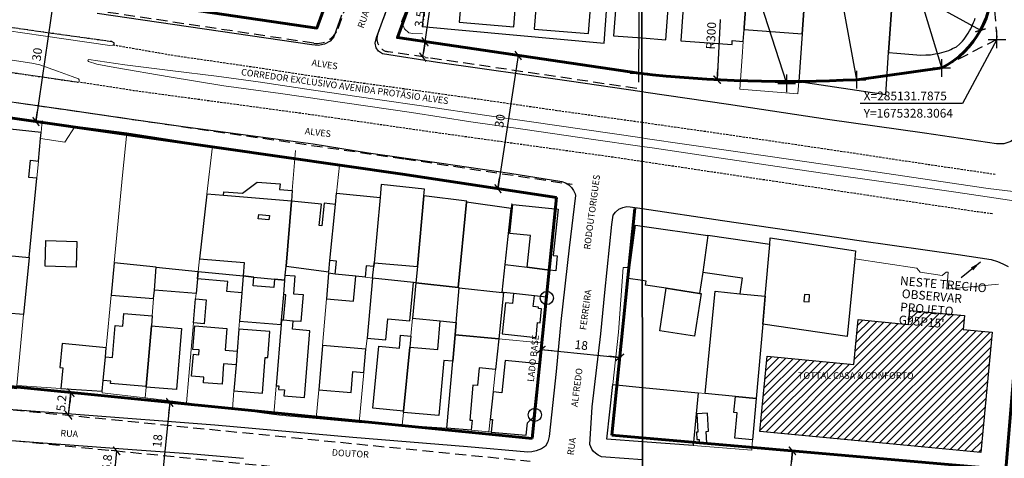
# Model space of a CAD drawing. Units: millimetres. Extents: x 283071 to 285712, y 1674160 to 1677162.
# Drawn here: x 284909 to 285133, y 1675233 to 1675333 of the extents above; entities that cross this region are included whole.
import ezdxf
from ezdxf.enums import TextEntityAlignment as Align

# ---------------------------------------------------------------- set-up
doc = ezdxf.new("R2010")
doc.units = ezdxf.units.MM
doc.header["$MEASUREMENT"] = 0
doc.header["$PDMODE"] = 2
doc.header["$PDSIZE"] = 2
doc.linetypes.add('DASHED2', pattern=[0.375, 0.25, -0.125])
doc.linetypes.add('HIDDENX2', pattern=[0.75, 0.5, -0.25])
for name, color, linetype in [('_COORDENADAS_SIRGAS', 7, 'Continuous'), ('_cotas', 7, 'Continuous'), ('_meio fio', 7, 'DASHED2'), ('_textos', 7, 'Continuous'), ('Corredores_Onibus', 8, 'HIDDENX2'), ('Edificacoes', 2, 'Continuous'), ('Edificacoes_Notaveis', 2, 'Continuous'), ('Edificacoes_Notaveis_Hatch', 8, 'Continuous'), ('Edificacoes_Vazios', 2, 'Continuous'), ('Topon_de_Vias', 7, 'Continuous'), ('Topon_Edif_Notaveis', 7, 'Continuous')]:
    doc.layers.add(name, color=color, linetype=linetype)
for name, color, linetype, lineweight in [('_traçado meio fio', 7, 'Continuous', 60), ('_traçado viário outros', 7, 'Continuous', 60), ('_traçado viário por coordenadas', 7, 'Continuous', 60), ('Muro_Grade', 8, 'Continuous', 20), ('Pavimentacao_Asfaltica_Mfio', 10, 'Continuous', 30), ('Separ_Fisico_Canteiro_Mureta', 10, 'Continuous', 15)]:
    doc.layers.add(name, color=color, linetype=linetype, lineweight=lineweight)
doc.layers.add('Malha', color=7, linetype='Continuous', plot=False)
doc.styles.add('Arial', font='arial.ttf', dxfattribs={"height": 1.5})
doc.styles.get("Standard").update_dxf_attribs({"font": 'arial.ttf'})
doc.dimstyles.new('AEROS UPV', dxfattribs={"dimtxt": 2, "dimasz": 2.5, "dimexe": 1.25, "dimexo": 0.625, "dimtad": 1, "dimdsep": 46, "dimtxsty": 'Standard', "dimblk": 'ARCHTICK', "dimcen": 2.5, "dimadec": 0, "dimazin": 0, "dimtfac": 1, "dimtmove": 0, "dimatfit": 3, "dimfxl": 1, "dimarcsym": 0})

# ---------------------------------------------------------------- blocks, each defined once
blk = doc.blocks.new('_ARCHTICK')
at = {"color": 0, "linetype": 'ByBlock'}
blk.add_line((0, 0), (-1, 0), dxfattribs=at)
blk.add_solid([(0.398, 0.309), (0.309, 0.398), (-0.309, -0.398), (-0.398, -0.309)], dxfattribs=at)
blk = doc.blocks.new('*D22')
at = {"layer": '_cotas', "color": 0, "lineweight": -2, "transparency": 16777216}
blk.add_line((285116.83, 1675336.53), (285128.03, 1675330.37), dxfattribs=at)
at = {"layer": 'Defpoints', "color": 0, "transparency": 16777216}
for p in [(285109.47, 1675340.58), (285128.03, 1675330.37)]:
    blk.add_point(p, dxfattribs=at)
at = {"layer": '_cotas', "color": 0, "lineweight": -2, "transparency": 16777216, "xscale": 2.5, "yscale": 2.5, "zscale": 2.5, "rotation": 331.1699078987884}
blk.add_blockref('_ARCHTICK', (285128.03, 1675330.37), dxfattribs=at)
at = {"layer": '_cotas', "color": 0, "transparency": 16777216, "insert": (285120.09, 1675336.6), "char_height": 2, "attachment_point": 5, "rotation": 331.1699}
blk.add_mtext('R21', dxfattribs=at)
blk = doc.blocks.new('*D24')
at = {"layer": '_cotas', "color": 0, "lineweight": -2, "transparency": 16777216}
blk.add_line((285068.71, 1675332.83), (285067.99, 1675319.11), dxfattribs=at)
at = {"layer": 'Defpoints', "color": 0, "transparency": 16777216}
for p in [(285083.89, 1675623.96), (285067.99, 1675319.11)]:
    blk.add_point(p, dxfattribs=at)
at = {"layer": '_cotas', "color": 0, "lineweight": -2, "transparency": 16777216, "xscale": 2.5, "yscale": 2.5, "zscale": 2.5, "rotation": 267.0146426904366}
blk.add_blockref('_ARCHTICK', (285067.99, 1675319.11), dxfattribs=at)
at = {"layer": '_cotas', "color": 0, "transparency": 16777216, "insert": (285066.87, 1675329.13), "char_height": 2, "attachment_point": 5, "rotation": 87.0146}
blk.add_mtext('R300', dxfattribs=at)
blk = doc.blocks.new('*D316')
at = {"layer": '_cotas', "color": 0, "lineweight": -2, "transparency": 16777216}
for p, q in [((284920.16, 1675247.79), (284919.37, 1675247.87)), ((284920.1, 1675242.57), (284920.62, 1675247.74)), ((284919.65, 1675242.61), (284918.86, 1675242.69))]:
    blk.add_line(p, q, dxfattribs=at)
at = {"layer": 'Defpoints', "color": 0, "transparency": 16777216}
for p in [(284920.62, 1675247.74), (284920.79, 1675247.73), (284920.27, 1675242.55)]:
    blk.add_point(p, dxfattribs=at)
at = {"layer": '_cotas', "color": 0, "lineweight": -2, "transparency": 16777216, "xscale": 2.5, "yscale": 2.5, "zscale": 2.5}
for p, rotation in [((284920.62, 1675247.74), 84.31652549738897), ((284920.1, 1675242.57), 264.316525497389)]:
    blk.add_blockref('_ARCHTICK', p, dxfattribs=dict(at, rotation=rotation))
at = {"layer": '_cotas', "color": 0, "transparency": 16777216, "insert": (284918.72, 1675245.32), "char_height": 2, "attachment_point": 5, "rotation": 84.3165}
blk.add_mtext('5.2', dxfattribs=at)
blk = doc.blocks.new('*D317')
at = {"layer": '_cotas', "color": 0, "lineweight": -2, "transparency": 16777216}
for p, q in [((284930.54, 1675234.49), (284929.82, 1675234.57)), ((284931.06, 1675234.44), (284930.49, 1675228.67)), ((284929.97, 1675228.72), (284929.24, 1675228.8))]:
    blk.add_line(p, q, dxfattribs=at)
at = {"layer": 'Defpoints', "color": 0, "transparency": 16777216}
for p in [(284931.17, 1675234.43), (284930.49, 1675228.67), (284930.59, 1675228.66)]:
    blk.add_point(p, dxfattribs=at)
at = {"layer": '_cotas', "color": 0, "lineweight": -2, "transparency": 16777216, "xscale": 2.5, "yscale": 2.5, "zscale": 2.5}
for p, rotation in [((284931.06, 1675234.44), 84.31619020949765), ((284930.49, 1675228.67), 264.3161902094976)]:
    blk.add_blockref('_ARCHTICK', p, dxfattribs=dict(at, rotation=rotation))
at = {"layer": '_cotas', "color": 0, "transparency": 16777216, "insert": (284929.13, 1675231.72), "char_height": 2, "attachment_point": 5, "rotation": 84.3162}
blk.add_mtext('5.8', dxfattribs=at)
blk = doc.blocks.new('*D318')
at = {"layer": '_cotas', "color": 0, "lineweight": -2, "transparency": 16777216}
for p, q in [((284943.16, 1675245.5), (284941.38, 1675227.59)), ((284943.58, 1675245.46), (284944.4, 1675245.37)), ((284941.8, 1675227.55), (284942.62, 1675227.46))]:
    blk.add_line(p, q, dxfattribs=at)
at = {"layer": 'Defpoints', "color": 0, "transparency": 16777216}
for p in [(284942.96, 1675245.52), (284941.18, 1675227.61), (284941.38, 1675227.59)]:
    blk.add_point(p, dxfattribs=at)
at = {"layer": '_cotas', "color": 0, "lineweight": -2, "transparency": 16777216, "xscale": 2.5, "yscale": 2.5, "zscale": 2.5}
for p, rotation in [((284943.16, 1675245.5), 84.31619021141292), ((284941.38, 1675227.59), 264.316190211413)]:
    blk.add_blockref('_ARCHTICK', p, dxfattribs=dict(at, rotation=rotation))
at = {"layer": '_cotas', "color": 0, "transparency": 16777216, "insert": (284940.63, 1675236.71), "char_height": 2, "attachment_point": 5, "rotation": 84.3162}
blk.add_mtext('18', dxfattribs=at)
blk = doc.blocks.new('*D351')
at = {"layer": '_cotas', "color": 0, "lineweight": -2, "transparency": 16777216}
for p, q in [((285001.38, 1675327.77), (285002.46, 1675335.09)), ((285000.86, 1675324.26), (285001.38, 1675327.77)), ((285001.97, 1675327.68), (285002.62, 1675327.58)), ((285001.45, 1675324.18), (285002.1, 1675324.08))]:
    blk.add_line(p, q, dxfattribs=at)
at = {"layer": 'Defpoints', "color": 0, "transparency": 16777216}
for p in [(285001.35, 1675327.77), (285001.38, 1675327.77), (285000.83, 1675324.27)]:
    blk.add_point(p, dxfattribs=at)
at = {"layer": '_cotas', "color": 0, "lineweight": -2, "transparency": 16777216, "xscale": 2.5, "yscale": 2.5, "zscale": 2.5}
for p, rotation in [((285000.86, 1675324.26), 261.5969701187412), ((285001.38, 1675327.77), 81.59697011874117)]:
    blk.add_blockref('_ARCHTICK', p, dxfattribs=dict(at, rotation=rotation))
at = {"layer": '_cotas', "color": 0, "transparency": 16777216, "insert": (285000.48, 1675332.91), "char_height": 2, "attachment_point": 5, "rotation": 81.597}
blk.add_mtext('3.5', dxfattribs=at)
blk = doc.blocks.new('*D168')
at = {"layer": '_cotas', "color": 0, "lineweight": -2, "transparency": 16777216}
for p, q in [((285027.87, 1675257.57), (285045.78, 1675255.77)), ((285027.93, 1675258.12), (285028, 1675258.81)), ((285045.84, 1675256.32), (285045.91, 1675257.01))]:
    blk.add_line(p, q, dxfattribs=at)
at = {"layer": 'Defpoints', "color": 0, "transparency": 16777216}
for p in [(285027.86, 1675257.5), (285045.77, 1675255.7), (285045.78, 1675255.77)]:
    blk.add_point(p, dxfattribs=at)
at = {"layer": '_cotas', "color": 0, "lineweight": -2, "transparency": 16777216, "xscale": 2.5, "yscale": 2.5, "zscale": 2.5}
for p, rotation in [((285027.87, 1675257.57), 174.2669119494131), ((285045.78, 1675255.77), 354.2669119494132)]:
    blk.add_blockref('_ARCHTICK', p, dxfattribs=dict(at, rotation=rotation))
at = {"layer": '_cotas', "color": 0, "transparency": 16777216, "insert": (285036.99, 1675258.31), "char_height": 2, "attachment_point": 5, "rotation": 354.2669}
blk.add_mtext('18', dxfattribs=at)
blk = doc.blocks.new('*D169')
at = {"layer": '_cotas', "color": 0, "lineweight": -2, "transparency": 16777216}
for p, q in [((285083.58, 1675216.53), (285085.15, 1675234.46)), ((285085.57, 1675234.43), (285086.4, 1675234.36)), ((285084.01, 1675216.5), (285084.83, 1675216.42))]:
    blk.add_line(p, q, dxfattribs=at)
at = {"layer": 'Defpoints', "color": 0, "transparency": 16777216}
for p in [(285084.95, 1675234.48), (285085.15, 1675234.46), (285083.38, 1675216.55)]:
    blk.add_point(p, dxfattribs=at)
at = {"layer": '_cotas', "color": 0, "lineweight": -2, "transparency": 16777216, "xscale": 2.5, "yscale": 2.5, "zscale": 2.5}
for p, rotation in [((285085.15, 1675234.46), 84.99865591860667), ((285083.58, 1675216.53), 264.9986559186067)]:
    blk.add_blockref('_ARCHTICK', p, dxfattribs=dict(at, rotation=rotation))
at = {"layer": '_cotas', "color": 0, "transparency": 16777216, "insert": (285082.73, 1675225.64), "char_height": 2, "attachment_point": 5, "rotation": 84.9987}
blk.add_mtext('18', dxfattribs=at)
blk = doc.blocks.new('*D939')
at = {"layer": '_cotas', "color": 0, "lineweight": -2, "transparency": 16777216}
for p, q in [((284916.98, 1675339.67), (284912.66, 1675309.56)), ((284916.36, 1675339.76), (284915.74, 1675339.85)), ((284912.04, 1675309.65), (284911.42, 1675309.73))]:
    blk.add_line(p, q, dxfattribs=at)
at = {"layer": 'Defpoints', "color": 0, "transparency": 16777216}
for p in [(284916.98, 1675339.67), (284912.66, 1675309.56), (284912.66, 1675309.56)]:
    blk.add_point(p, dxfattribs=at)
at = {"layer": '_cotas', "color": 0, "lineweight": -2, "transparency": 16777216, "xscale": 2.5, "yscale": 2.5, "zscale": 2.5}
for p, rotation in [((284916.98, 1675339.67), 81.8339806516298), ((284912.66, 1675309.56), 261.8339806516298)]:
    blk.add_blockref('_ARCHTICK', p, dxfattribs=dict(at, rotation=rotation))
at = {"layer": '_cotas', "color": 0, "transparency": 16777216, "insert": (284913.19, 1675324.85), "char_height": 2, "attachment_point": 5, "rotation": 81.834}
blk.add_mtext('30', dxfattribs=at)
blk = doc.blocks.new('*D940')
at = {"layer": '_cotas', "color": 0, "lineweight": -2, "transparency": 16777216}
for p, q in [((285022.63, 1675324.63), (285018.01, 1675294.25)), ((285022.01, 1675324.72), (285021.39, 1675324.82)), ((285018.63, 1675294.16), (285019.25, 1675294.07))]:
    blk.add_line(p, q, dxfattribs=at)
at = {"layer": 'Defpoints', "color": 0, "transparency": 16777216}
for p in [(285022.63, 1675324.63), (285018.01, 1675294.25), (285018.01, 1675294.25)]:
    blk.add_point(p, dxfattribs=at)
at = {"layer": '_cotas', "color": 0, "lineweight": -2, "transparency": 16777216, "xscale": 2.5, "yscale": 2.5, "zscale": 2.5}
for p, rotation in [((285022.63, 1675324.63), 81.3546190181678), ((285018.01, 1675294.25), 261.3546190181678)]:
    blk.add_blockref('_ARCHTICK', p, dxfattribs=dict(at, rotation=rotation))
at = {"layer": '_cotas', "color": 0, "transparency": 16777216, "insert": (285018.69, 1675309.69), "char_height": 2, "attachment_point": 5, "rotation": 81.3546}
blk.add_mtext('30', dxfattribs=at)

msp = doc.modelspace()

# ---------------------------------------------------------------- hatches: boundary and pattern name
at = {"layer": 'Edificacoes_Notaveis_Hatch'}
h = msp.add_hatch(dxfattribs=at)
h.set_pattern_fill('ANSI31', color=256, scale=10)
h.paths.add_polyline_path([(285128.09, 1675234.09), (285077.743, 1675238.892), (285079.377, 1675256.027), (285099.134, 1675254.142), (285100.111, 1675264.385), (285111.648, 1675263.285), (285111.954, 1675266.493), (285124.398, 1675265.306), (285124.095, 1675262.13), (285130.704, 1675261.5)])

# ---------------------------------------------------------------- linework, layer by layer
at = {"layer": '_COORDENADAS_SIRGAS'}
for points in [[(285050.159, 1675320.562), (285050.387, 1675353.901), (285077.973, 1675353.901)], [(285119.238, 1675321.788), (285108.902, 1675355.782), (285081.316, 1675355.782)], [(285099.866, 1675319.111), (285094.701, 1675347.323), (285067.115, 1675347.323)], [(285083.847, 1675318.271), (285077.934, 1675336.558), (285050.348, 1675336.558)], [(285131.787, 1675328.306), (285123.969, 1675313.664), (285100.63, 1675313.667)]]:
    msp.add_lwpolyline(points, dxfattribs=at)
at = {"layer": '_meio fio', "ltscale": 10}
for p, q in [((284892.558, 1675245.309), (285025.329, 1675232.095)), ((284893.181, 1675238.213), (285025.573, 1675225.036))]:
    msp.add_line(p, q, dxfattribs=at)
for points in [[(285049.648, 1675317.099), (284992.97, 1675325.472, -0.4748777), (284990.59, 1675329.466), (285006.269, 1675372.519), (285010.002, 1675385.213), (285012.76, 1675406.431), (285016.372, 1675463.122), (285017.546, 1675509.111), (285019.758, 1675552.116), (285020.844, 1675589.664), (285023.292, 1675631.514), (285029.407, 1675701.27), (285031.992, 1675715.695), (285041.852, 1675749.389), (285052.957, 1675779.728), (285090.986, 1675873.171, -0.5231338), (285095.795, 1675874.248), (285197.496, 1675780.707), (285206.275, 1675771.47)], [(284865.207, 1675473.358), (284865.937, 1675487.081, -0.4588836), (284869.538, 1675489.86), (284919.118, 1675479.645), (284926.85, 1675477.15), (284940.148, 1675471.118), (284961.999, 1675458.802), (285001.375, 1675433.032, -0.2700147), (285004.978, 1675425.829), (285003.797, 1675407.298), (285001.168, 1675387.074), (284997.715, 1675375.331), (284981.451, 1675330.673, -0.3565788), (284976.013, 1675327.439), (284911.931, 1675337.03)]]:
    msp.add_lwpolyline(points, format="xyb", dxfattribs=at)
msp.add_lwpolyline([(284860.482, 1675320.841), (284996.76, 1675301.052), (285034.932, 1675295.248)], dxfattribs=at)
at = {"layer": '_textos', "linetype": 'DASHED2', "ltscale": 10}
for p, q in [((285130.578, 1675342.394), (285131.787, 1675328.306)), ((285131.787, 1675328.306), (285119.238, 1675321.788))]:
    msp.add_line(p, q, dxfattribs=at)
at = {"layer": '_textos'}
for centre in [(285029.162, 1675269.313), (285026.403, 1675242.663)]:
    msp.add_circle(centre, 1.5, dxfattribs=at)
for p in [(285131.787, 1675328.306), (285050.154, 1675320.562), (285119.238, 1675321.788), (285083.847, 1675318.271), (285099.866, 1675319.111)]:
    msp.add_point(p, dxfattribs=at)
at = {"layer": '_traçado meio fio'}
msp.add_line((284893.073, 1675250.483), (285025.844, 1675237.27), dxfattribs=at)
for points in [[(285050.159, 1675320.562), (284995.098, 1675328.695), (285010.546, 1675371.113), (285014.419, 1675384.282), (285017.242, 1675405.997), (285020.868, 1675462.922), (285022.043, 1675508.938), (285024.254, 1675551.935), (285024.664, 1675566.074)], [(285000.543, 1675427.003), (284959.14, 1675454.1), (284937.657, 1675466.209), (284924.863, 1675472.012), (284917.714, 1675474.319), (284870.779, 1675483.989), (284870.192, 1675472.948), (284868.572, 1675458.438), (284867.296, 1675448.625), (284864.239, 1675429.812), (284858.649, 1675391.896), (284857.541, 1675381.953), (284856.115, 1675371.795), (284852.497, 1675349.171), (284976.735, 1675330.875), (284993.438, 1675376.737), (284996.751, 1675388.004), (284999.316, 1675407.732), (285000.543, 1675427.003)], [(284872.325, 1675315.345), (284996.241, 1675297.563), (285031.35, 1675292.225)], [(285044.004, 1675238.066), (285133.813, 1675230.207), (285136.466, 1675262.08), (285137.396, 1675269.521)]]:
    msp.add_lwpolyline(points, dxfattribs=at)
at = {"layer": '_traçado viário outros'}
for p, q in [((285031.354, 1675292.252), (285025.834, 1675237.271)), ((285049.191, 1675289.732), (285044.004, 1675238.066))]:
    msp.add_line(p, q, dxfattribs=at)
at = {"layer": '_traçado viário por coordenadas'}
msp.add_line((285099.866, 1675319.111), (285119.238, 1675321.788), dxfattribs=at)
for centre, radius, start, end in [((285109.475, 1675340.585), 21.181, 297.44719, 4.90138), ((285083.891, 1675623.964), 305.272, 263.655, 272.99966)]:
    msp.add_arc(centre, radius, start, end, dxfattribs=at)
at = {"layer": 'Corredores_Onibus', "flags": 128}
for points in [[(285050.896, 1675309.321), (285049.335, 1675309.544), (285031.435, 1675312.042), (285012.45, 1675314.791), (284996.305, 1675317.039), (284978.9, 1675319.415), (284962.005, 1675321.975), (284944.064, 1675324.582), (284930.25, 1675326.988), (284930.519, 1675327.252), (284930.462, 1675327.521), (284929.861, 1675327.784), (284915.909, 1675329.722), (284902.735, 1675331.612), (284889.53, 1675333.416), (284874.893, 1675335.72), (284857.495, 1675338.082), (284849.435, 1675339.214), (284839.829, 1675340.452), (284828.115, 1675342.27), (284815.361, 1675344.128), (284803.234, 1675345.761), (284789.177, 1675347.783), (284788.91, 1675347.687), (284781.377, 1675348.748), (284768.305, 1675350.449), (284754.152, 1675352.483), (284735.939, 1675354.94), (284722.16, 1675356.921), (284708.73, 1675359.151), (284697.377, 1675361.23), (284687.397, 1675363.472), (284676.65, 1675366.329), (284664.067, 1675369.714), (284650.663, 1675373.478), (284636.317, 1675377.598), (284622.586, 1675381.836), (284611.436, 1675385.215), (284589.711, 1675392.302), (284575.87, 1675396.917), (284568.54, 1675399.326)], [(284568.551, 1675391.425), (284579.655, 1675387.601), (284589.74, 1675384.231), (284605.052, 1675378.761), (284609.5, 1675377.589), (284624.781, 1675372.771), (284639.722, 1675367.959), (284650.391, 1675364.798), (284660.787, 1675361.579), (284668.174, 1675359.457), (284676.023, 1675357.191), (284683.592, 1675355.291), (284690.853, 1675353.593), (284699.446, 1675351.637), (284710.667, 1675349.614), (284719.527, 1675348.398), (284732.847, 1675346.375), (284745.866, 1675344.492), (284759.425, 1675342.425), (284777.921, 1675339.606), (284777.851, 1675339.461), (284777.956, 1675339.272), (284784.27, 1675338.199), (284808.4, 1675334.645), (284831.573, 1675331.326), (284853.782, 1675328.081), (284865.065, 1675326.647), (284872.699, 1675325.66), (284882.156, 1675324.314), (284905.609, 1675320.976), (284921.939, 1675318.586), (284922.161, 1675318.534), (284922.513, 1675318.624), (284934.868, 1675316.681), (284974.812, 1675311.272), (285002.128, 1675307.334), (285045.068, 1675301.378), (285050.908, 1675300.501)], [(285131.406, 1675297.478), (285116.271, 1675299.708), (285099.6, 1675302.234), (285083.178, 1675304.667), (285065.52, 1675307.234), (285050.896, 1675309.321)], [(285050.908, 1675300.501), (285067.619, 1675297.99), (285127.43, 1675289.019), (285130.818, 1675288.596)]]:
    msp.add_lwpolyline(points, dxfattribs=at)
at = {"layer": 'Edificacoes', "flags": 128}
for points in [[(285042.192, 1675327.438), (285043.248, 1675341.102), (285039.593, 1675341.436), (285041.331, 1675360.451), (285028.791, 1675361.597), (285027.491, 1675345.712), (285022.792, 1675346.141), (285024.24, 1675361.988), (285011.802, 1675363.124), (285010.163, 1675343.919), (285004.78, 1675344.411), (285004.655, 1675344.065), (285001.896, 1675336.454), (285001.003, 1675333.989), (285000.751, 1675331.225), (285042.192, 1675327.438)], [(285009.166, 1675332.241), (285021.611, 1675331.179), (285022.792, 1675346.141), (285024.24, 1675361.988), (285011.802, 1675363.124)], [(285026.258, 1675330.644), (285038.628, 1675329.632), (285039.593, 1675341.436), (285041.331, 1675360.451), (285028.791, 1675361.597)], [(285073.919, 1675327.849), (285074.115, 1675330.548), (285074.148, 1675331.012), (285076.172, 1675359.077), (285061.896, 1675360.106), (285060.95, 1675346.98), (285057.671, 1675347.216), (285057.414, 1675343.597), (285060.782, 1675343.354), (285059.674, 1675327.978), (285071.387, 1675327.133), (285071.452, 1675328.027), (285073.919, 1675327.849)], [(285087.941, 1675336.915), (285087.953, 1675337.079), (285079.152, 1675337.713), (285079.427, 1675341.533), (285088.232, 1675340.898), (285088.702, 1675347.335), (285080.343, 1675347.938), (285080.618, 1675351.743), (285088.98, 1675351.14), (285089.502, 1675358.29), (285081.636, 1675358.857), (285076.184, 1675359.25), (285076.172, 1675359.077), (285074.148, 1675331.012), (285074.115, 1675330.548), (285087.406, 1675329.59), (285087.941, 1675336.915)], [(285087.406, 1675329.59), (285086.61, 1675318.695), (285106.459, 1675315.708), (285107.094, 1675325.34), (285107.727, 1675334.937), (285101.062, 1675335.603), (285094.199, 1675336.289), (285087.941, 1675336.915), (285087.406, 1675329.59)], [(284893.949, 1675308.629), (284892.45, 1675294.766), (284898.463, 1675294.116), (284896.924, 1675279.879), (284899.23, 1675279.664), (284911.087, 1675278.554), (284912.836, 1675296.629), (284911.016, 1675296.825), (284911.44, 1675300.75), (284913.216, 1675300.558), (284913.714, 1675305.699), (284913.845, 1675307.056), (284903.866, 1675308.134), (284903.804, 1675307.564), (284893.949, 1675308.629)], [(284970.894, 1675291.436), (284955.411, 1675292.702), (284955.48, 1675293.543), (284959.775, 1675293.192), (284963.112, 1675295.748), (284968.334, 1675295.32), (284968.231, 1675294.061), (284971.089, 1675293.828), (284970.894, 1675291.436)], [(284991.393, 1675295.227), (284991.118, 1675292.216), (284989.761, 1675277.368), (284999.634, 1675276.466), (285001.119, 1675292.629), (285001.261, 1675294.171), (284991.393, 1675295.227)], [(284969.416, 1675273.371), (284969.512, 1675274.543), (284969.679, 1675276.592), (284970.894, 1675291.436), (284955.411, 1675292.702), (284951.661, 1675293.009), (284949.95, 1675278.239), (284960.157, 1675277.404), (284959.906, 1675274.336), (284962.32, 1675274.091), (284967.081, 1675273.608), (284969.416, 1675273.371)], [(284991.118, 1675292.216), (284989.761, 1675277.368), (284989.679, 1675276.466), (284987.94, 1675276.625), (284987.703, 1675274.032), (284985.572, 1675274.267), (284980.904, 1675274.781), (284981.17, 1675277.696), (284979.689, 1675277.831), (284980.96, 1675290.673), (284981.216, 1675293.258), (284991.118, 1675292.216)], [(284979.438, 1675275.291), (284979.689, 1675277.831), (284980.96, 1675290.673), (284978.39, 1675290.927), (284977.879, 1675285.768), (284977.262, 1675285.829), (284977.747, 1675290.733), (284970.894, 1675291.436), (284969.679, 1675276.592), (284979.438, 1675275.291)], [(285010.897, 1675291.431), (285001.119, 1675292.629), (284999.634, 1675276.466), (284999.293, 1675272.754), (285008.962, 1675271.689), (285010.868, 1675291.136), (285010.897, 1675291.431)], [(285010.868, 1675291.136), (285008.962, 1675271.689), (285009.157, 1675271.667), (285019.006, 1675270.582), (285019.689, 1675276.993), (285021.044, 1675289.723), (285010.868, 1675291.136)], [(285024.662, 1675276.345), (285025.403, 1675283.58), (285020.703, 1675284.061), (285021.379, 1675290.67), (285031.723, 1675289.612), (285030.637, 1675278.995), (285031.532, 1675278.903), (285031.187, 1675275.534), (285029.776, 1675275.679), (285024.662, 1675276.345)], [(284921.799, 1675276.326), (284914.748, 1675276.55), (284914.934, 1675282.399), (284921.984, 1675282.175), (284921.799, 1675276.326)], [(285065.903, 1675283.558), (285064.704, 1675275.242), (285073.701, 1675273.945), (285073.174, 1675270.287), (285078.947, 1675269.724), (285079.982, 1675281.528), (285065.903, 1675283.558)], [(285099.565, 1675280.052), (285099.389, 1675278.242), (285097.668, 1675260.563), (285078.391, 1675263.385), (285078.947, 1675269.724), (285079.982, 1675281.528), (285080.113, 1675283.025), (285099.565, 1675280.052)], [(284911.087, 1675278.554), (284909.826, 1675265.517), (284906.09, 1675265.878), (284906.45, 1675269.593), (284905.975, 1675269.639), (284906.111, 1675271.045), (284900.18, 1675271.619), (284900.478, 1675274.697), (284898.944, 1675274.845), (284899.052, 1675276.672), (284899.23, 1675279.664), (284911.087, 1675278.554)], [(284929.83, 1675269.954), (284939.496, 1675269.19), (284939.658, 1675271.118), (284940.096, 1675276.345), (284930.525, 1675277.316), (284929.83, 1675269.954)], [(284989.761, 1675277.368), (284999.634, 1675276.466), (284999.293, 1675272.754), (284998.746, 1675272.815), (284989.439, 1675273.841), (284989.679, 1675276.466), (284989.761, 1675277.368)], [(284949.178, 1675270.323), (284939.658, 1675271.118), (284940.096, 1675276.345), (284949.619, 1675275.379), (284949.468, 1675273.655), (284949.178, 1675270.323)], [(284959.906, 1675274.336), (284959.6, 1675270.517), (284956.207, 1675270.788), (284956.392, 1675273.102), (284949.468, 1675273.655), (284949.619, 1675275.379), (284959.906, 1675274.336)], [(285029.094, 1675269.47), (285026.307, 1675269.777), (285021.525, 1675270.304), (285019.254, 1675270.555), (285019.006, 1675270.582), (285019.689, 1675276.993), (285024.662, 1675276.345), (285029.776, 1675275.679), (285029.094, 1675269.47)], [(284959.906, 1675274.336), (284959.6, 1675270.517), (284959.082, 1675264.036), (284968.59, 1675263.276), (284968.672, 1675264.282), (284969.146, 1675270.078), (284969.416, 1675273.371), (284967.081, 1675273.608), (284966.928, 1675271.701), (284962.16, 1675272.082), (284962.32, 1675274.091), (284959.906, 1675274.336)], [(284973.586, 1675270.122), (284973.093, 1675263.924), (284971.317, 1675264.066), (284969.143, 1675264.244), (284969.603, 1675270.041), (284969.146, 1675270.078), (284969.416, 1675273.371), (284969.512, 1675274.543), (284971.72, 1675274.368), (284971.397, 1675270.296), (284973.586, 1675270.122)], [(284979.404, 1675274.947), (284978.908, 1675269.098), (284985.089, 1675268.573), (284985.572, 1675274.267), (284980.904, 1675274.781), (284979.404, 1675274.947)], [(284989.439, 1675273.841), (284988.148, 1675260.176), (284992.43, 1675259.771), (284992.884, 1675264.571), (284997.922, 1675264.095), (284998.746, 1675272.815), (284989.439, 1675273.841)], [(284999.293, 1675272.754), (284998.524, 1675264.703), (285004.854, 1675264.098), (285008.472, 1675263.753), (285009.157, 1675271.667), (285008.962, 1675271.689), (284999.293, 1675272.754)], [(285019.254, 1675270.555), (285018.173, 1675259.964), (285008.228, 1675260.912), (285008.472, 1675263.753), (285009.157, 1675271.667), (285019.006, 1675270.582), (285019.254, 1675270.555)], [(285056.381, 1675271.543), (285064.002, 1675270.375), (285064.348, 1675270.321), (285062.858, 1675260.605), (285054.891, 1675261.827), (285056.381, 1675271.543)], [(285065.252, 1675247.525), (285067.532, 1675270.838), (285073.174, 1675270.287), (285078.947, 1675269.724), (285078.391, 1675263.385), (285076.901, 1675246.393), (285072.141, 1675246.855), (285065.252, 1675247.525)], [(284948.595, 1675263.646), (284949.074, 1675269.138), (284951.506, 1675268.925), (284951.027, 1675263.434), (284948.595, 1675263.646)], [(285019.737, 1675268.22), (285018.998, 1675261.113), (285026.705, 1675260.311), (285027.061, 1675263.733), (285027.612, 1675263.675), (285027.942, 1675266.838), (285027.249, 1675266.91), (285027.285, 1675267.258), (285026.058, 1675267.385), (285026.307, 1675269.777), (285021.525, 1675270.304), (285021.291, 1675268.058), (285019.737, 1675268.22)], [(284939.162, 1675265.211), (284938.973, 1675262.956), (284937.813, 1675249.126), (284929.676, 1675249.779), (284929.722, 1675250.319), (284927.99, 1675250.465), (284928.5, 1675255.875), (284930.14, 1675255.737), (284930.754, 1675263.054), (284932.474, 1675262.909), (284932.712, 1675265.752), (284939.162, 1675265.211)], [(284968.672, 1675264.282), (284968.59, 1675263.276), (284967.447, 1675249.301), (284968.022, 1675249.254), (284967.956, 1675248.444), (284969.298, 1675248.334), (284969.19, 1675247.013), (284973.9, 1675246.627), (284975.145, 1675261.847), (284971.162, 1675262.173), (284971.317, 1675264.066), (284969.143, 1675264.244), (284968.672, 1675264.282)], [(285008.472, 1675263.753), (285008.228, 1675260.912), (285007.709, 1675254.908), (285005.631, 1675255.087), (285004.549, 1675242.54), (284996.474, 1675243.237), (284996.499, 1675243.498), (284997.896, 1675258.129), (285004.292, 1675257.577), (285004.854, 1675264.098), (285008.472, 1675263.753)], [(284937.801, 1675248.985), (284937.813, 1675249.126), (284938.973, 1675262.956), (284945.854, 1675262.379), (284944.682, 1675248.408), (284937.801, 1675248.985)], [(284958.535, 1675257.188), (284958.285, 1675254.055), (284955.457, 1675254.282), (284955.087, 1675249.649), (284950.874, 1675249.986), (284950.974, 1675251.24), (284948.154, 1675251.465), (284948.554, 1675256.469), (284949.813, 1675256.369), (284949.9, 1675257.463), (284948.446, 1675257.58), (284948.876, 1675262.959), (284956.212, 1675262.373), (284955.813, 1675257.386), (284958.535, 1675257.188)], [(284958.937, 1675262.214), (284958.535, 1675257.188), (284958.285, 1675254.055), (284957.81, 1675248.119), (284964.296, 1675247.6), (284964.948, 1675255.756), (284965.499, 1675255.712), (284965.974, 1675261.651), (284958.937, 1675262.214)], [(284998.135, 1675260.629), (284997.896, 1675258.129), (284996.499, 1675243.498), (284989.488, 1675244.168), (284990.839, 1675258.315), (284995.525, 1675257.868), (284995.81, 1675260.851), (284998.135, 1675260.629)], [(285008.228, 1675260.912), (285018.173, 1675259.964), (285017.437, 1675253.012), (285013.744, 1675253.365), (285013.36, 1675249.334), (285012.318, 1675249.434), (285011.559, 1675241.476), (285012.104, 1675241.424), (285011.887, 1675239.15), (285006.388, 1675239.627), (285007.709, 1675254.908), (285008.228, 1675260.912)], [(284927.762, 1675248.05), (284927.99, 1675250.465), (284928.5, 1675255.875), (284928.696, 1675257.949), (284918.628, 1675258.9), (284918.113, 1675253.453), (284918.786, 1675253.389), (284918.342, 1675248.685), (284927.762, 1675248.05)], [(284978.006, 1675258.474), (284977.149, 1675248.371), (284984.535, 1675247.744), (284984.94, 1675252.514), (284987.406, 1675252.333), (284987.907, 1675257.629), (284978.006, 1675258.474)], [(285026.151, 1675242.147), (285027.402, 1675254.277), (285019.683, 1675255.073), (285018.924, 1675247.71), (285016.898, 1675247.919), (285016.233, 1675241.63), (285016.777, 1675241.574), (285016.486, 1675238.751), (285024.457, 1675238.059), (285024.711, 1675240.862), (285026.151, 1675242.147)], [(285076.901, 1675246.393), (285076.076, 1675236.996), (285072.026, 1675237.351), (285072.533, 1675243.125), (285071.819, 1675243.188), (285072.141, 1675246.855), (285076.901, 1675246.393)], [(285063.325, 1675242.933), (285063.573, 1675238.703), (285063.293, 1675238.687), (285063.39, 1675237.033), (285063.929, 1675237.065), (285063.983, 1675236.147), (285065.614, 1675236.242), (285065.46, 1675238.878), (285066.035, 1675238.912), (285065.791, 1675243.078), (285063.325, 1675242.933)]]:
    msp.add_lwpolyline(points, close=True, dxfattribs=at)
for points in [[(285050.826, 1675361.224), (285046.887, 1675361.528), (285044.384, 1675329.141), (285050.87, 1675328.64)], [(285050.87, 1675328.64), (285056.323, 1675328.218), (285057.414, 1675343.597), (285057.671, 1675347.216)], [(285107.727, 1675334.937), (285107.094, 1675325.34), (285108.935, 1675325.187), (285112.618, 1675324.881), (285114.459, 1675324.728), (285115.557, 1675324.761), (285116.655, 1675324.795), (285117.679, 1675324.99), (285118.191, 1675325.087), (285118.703, 1675325.185), (285119.759, 1675325.491), (285120.814, 1675325.798), (285121.247, 1675326.003), (285121.679, 1675326.207), (285122.543, 1675326.617), (285123.26, 1675327.242), (285123.976, 1675327.867), (285124.314, 1675328.33), (285124.484, 1675328.562), (285124.653, 1675328.793), (285125.238, 1675329.739), (285125.539, 1675330.225), (285125.824, 1675330.685), (285126.465, 1675332.162), (285126.674, 1675332.646), (285126.852, 1675333.143)], [(285050.945, 1675273.284), (285047.723, 1675273.748), (285048.085, 1675276.26), (285049.337, 1675285.945)], [(285049.337, 1675285.945), (285050.928, 1675285.716)], [(285050.928, 1675285.716), (285065.903, 1675283.558), (285064.704, 1675275.242), (285064.002, 1675270.375), (285056.381, 1675271.543), (285051.647, 1675272.225), (285051.783, 1675273.163), (285050.945, 1675273.284)], [(285050.995, 1675236.491), (285042.869, 1675237.097), (285044.204, 1675249.572)], [(285044.204, 1675249.572), (285050.978, 1675248.913)], [(285050.978, 1675248.913), (285063.661, 1675247.68), (285062.489, 1675235.635), (285050.995, 1675236.491)]]:
    msp.add_lwpolyline(points, dxfattribs=at)
at = {"layer": 'Edificacoes_Notaveis', "flags": 128}
msp.add_lwpolyline([(285128.09, 1675234.09), (285077.743, 1675238.892), (285079.377, 1675256.027), (285099.134, 1675254.142), (285100.111, 1675264.385), (285111.648, 1675263.285), (285111.954, 1675266.493), (285124.398, 1675265.306), (285124.095, 1675262.13), (285130.704, 1675261.5)], close=True, dxfattribs=at)
at = {"layer": 'Edificacoes_Vazios', "flags": 128}
for points in [[(284963.46, 1675288.386), (284965.882, 1675288.153), (284965.788, 1675287.176), (284963.366, 1675287.409)], [(285087.908, 1675270.097), (285087.794, 1675268.524), (285088.939, 1675268.44), (285089.054, 1675270.013)]]:
    msp.add_lwpolyline(points, close=True, dxfattribs=at)
at = {"layer": 'Malha', "flags": 128}
for points in [[(285050.693, 1675458.991), (285532.93, 1675459.634), (285533.656, 1674905.37), (285051.444, 1674904.727), (285050.693, 1675458.991)], [(284568.457, 1675458.328), (285050.693, 1675458.991), (285051.444, 1674904.727), (284569.232, 1674904.064), (284568.457, 1675458.328)]]:
    msp.add_lwpolyline(points, close=True, dxfattribs=at)
at = {"layer": 'Muro_Grade', "flags": 128}
for points in [[(285009.166, 1675368.841), (285006.082, 1675358.948), (284997.828, 1675336.84), (284996.026, 1675332.368), (284996.68, 1675330.708), (284997.664, 1675329.786), (284998.636, 1675329.635), (285000.768, 1675329.548)], [(285076.172, 1675359.077), (285074.148, 1675331.012)], [(285057.414, 1675343.597), (285056.323, 1675328.218)], [(285042.192, 1675327.438), (285043.248, 1675341.102)], [(285087.406, 1675329.59), (285087.941, 1675336.915)], [(285107.094, 1675325.34), (285107.727, 1675334.937)], [(285074.115, 1675330.548), (285073.919, 1675327.849)], [(285074.148, 1675331.012), (285074.115, 1675330.548)], [(285086.61, 1675318.695), (285087.406, 1675329.59)], [(285073.919, 1675327.849), (285073.663, 1675324.3)], [(285107.094, 1675325.34), (285106.459, 1675315.708)], [(285073.663, 1675324.3), (285073.135, 1675316.967), (285086.405, 1675315.888), (285086.61, 1675318.695)], [(284868.946, 1675252.233), (284869.201, 1675255.692), (284870.056, 1675267.314), (284871.124, 1675281.818), (284871.569, 1675287.857), (284872.124, 1675295.39), (284872.187, 1675296.251), (284872.565, 1675301.377), (284872.85, 1675305.259), (284873.284, 1675311.143), (284873.421, 1675313.01), (284873.639, 1675315.973), (284884.14, 1675314.222), (284894.369, 1675312.517), (284893.949, 1675308.629), (284892.45, 1675294.766), (284891.912, 1675289.791), (284891.422, 1675285.257), (284890.902, 1675280.443), (284896.924, 1675279.879), (284899.23, 1675279.664), (284911.087, 1675278.554)], [(284914.113, 1675309.825), (284913.845, 1675307.056), (284913.714, 1675305.699), (284913.216, 1675300.558), (284912.836, 1675296.629), (284911.087, 1675278.554), (284909.826, 1675265.517), (284908.263, 1675249.364), (284908.192, 1675248.626), (284897.434, 1675249.431), (284897.455, 1675249.785), (284897.873, 1675256.825), (284897.921, 1675257.633), (284898.043, 1675259.673), (284898.505, 1675267.462), (284898.944, 1675274.845), (284899.052, 1675276.672), (284899.23, 1675279.664)], [(284947.003, 1675245.398), (284948.595, 1675263.646), (284949.074, 1675269.138), (284949.178, 1675270.323), (284949.468, 1675273.655), (284949.619, 1675275.379), (284949.95, 1675278.239), (284951.661, 1675293.009), (284952.933, 1675303.983), (284933.356, 1675307.017), (284921.583, 1675308.516), (284919.279, 1675304.862), (284913.714, 1675305.699)], [(284996.194, 1675240.299), (284996.474, 1675243.237), (284996.499, 1675243.498), (284997.896, 1675258.129), (284998.135, 1675260.629), (284998.524, 1675264.703), (284999.293, 1675272.754), (284999.634, 1675276.466), (285001.119, 1675292.629), (285001.261, 1675294.171), (284991.393, 1675295.227), (284991.118, 1675292.216), (284989.761, 1675277.368), (284989.679, 1675276.466), (284989.439, 1675273.841), (284988.148, 1675260.176), (284987.907, 1675257.629), (284987.406, 1675252.333), (284986.33, 1675240.95), (284976.592, 1675241.808), (284968.859, 1675242.489), (284966.912, 1675242.762), (284958.76, 1675243.903), (284957.486, 1675244.065), (284947.003, 1675245.398), (284937.595, 1675246.526), (284927.729, 1675247.709), (284927.762, 1675248.05), (284927.99, 1675250.465), (284928.5, 1675255.875), (284928.696, 1675257.949), (284929.83, 1675269.954), (284930.525, 1675277.316), (284932.416, 1675297.348), (284933.356, 1675307.017)], [(284971.837, 1675302.969), (284971.089, 1675293.828), (284970.894, 1675291.436), (284969.679, 1675276.592), (284969.512, 1675274.543), (284969.416, 1675273.371), (284969.146, 1675270.078), (284968.672, 1675264.282), (284968.59, 1675263.276), (284967.447, 1675249.301), (284966.912, 1675242.762)], [(284979.404, 1675274.947), (284979.438, 1675275.291), (284979.689, 1675277.831), (284980.96, 1675290.673), (284981.216, 1675293.258), (284981.847, 1675299.637)], [(285001.119, 1675292.629), (285010.897, 1675291.431), (285010.868, 1675291.136), (285008.962, 1675271.689)], [(285010.868, 1675291.136), (285021.044, 1675289.723)], [(285021.165, 1675290.858), (285021.044, 1675289.723), (285019.689, 1675276.993), (285019.006, 1675270.582)], [(285044.204, 1675249.572), (285045.486, 1675261.545), (285046.589, 1675276.274), (285048.085, 1675276.26), (285049.337, 1675285.945), (285050.928, 1675285.716)], [(285050.928, 1675285.716), (285065.903, 1675283.558), (285079.982, 1675281.528)], [(285099.389, 1675278.242), (285099.565, 1675280.052), (285080.113, 1675283.025), (285079.982, 1675281.528), (285078.947, 1675269.724), (285078.391, 1675263.385), (285076.901, 1675246.393)], [(284969.416, 1675273.371), (284967.081, 1675273.608), (284962.32, 1675274.091), (284959.906, 1675274.336), (284949.619, 1675275.379), (284940.096, 1675276.345), (284930.525, 1675277.316)], [(285078.391, 1675263.385), (285097.668, 1675260.563), (285099.389, 1675278.242)], [(285099.389, 1675278.242), (285113.515, 1675276.138), (285114.304, 1675275.19), (285119.314, 1675274.448), (285120.231, 1675275.188), (285120.637, 1675275.171), (285120.376, 1675271.363), (285132.126, 1675272.436)], [(284940.096, 1675276.345), (284939.658, 1675271.118), (284939.496, 1675269.19), (284939.162, 1675265.211), (284938.973, 1675262.956), (284937.813, 1675249.126), (284937.801, 1675248.985), (284937.595, 1675246.526)], [(284969.679, 1675276.592), (284979.438, 1675275.291)], [(285019.689, 1675276.993), (285024.662, 1675276.345), (285029.776, 1675275.679), (285029.094, 1675269.47), (285027.539, 1675255.604), (285027.402, 1675254.277), (285026.151, 1675242.147), (285024.711, 1675240.862), (285024.457, 1675238.059), (285016.486, 1675238.751), (285015.934, 1675238.799), (285011.887, 1675239.15), (285006.388, 1675239.627)], [(284959.906, 1675274.336), (284959.6, 1675270.517), (284959.082, 1675264.036), (284958.937, 1675262.214), (284958.535, 1675257.188), (284958.285, 1675254.055), (284957.81, 1675248.119), (284957.486, 1675244.065)], [(284976.592, 1675241.808), (284977.149, 1675248.371), (284978.006, 1675258.474), (284978.908, 1675269.098), (284979.404, 1675274.947), (284980.904, 1675274.781), (284985.572, 1675274.267), (284987.703, 1675274.032), (284989.439, 1675273.841), (284998.746, 1675272.815), (284999.293, 1675272.754), (285008.962, 1675271.689), (285009.157, 1675271.667), (285019.006, 1675270.582), (285019.254, 1675270.555), (285021.525, 1675270.304), (285026.307, 1675269.777), (285029.094, 1675269.47)], [(285009.157, 1675271.667), (285008.472, 1675263.753), (285008.228, 1675260.912), (285007.709, 1675254.908), (285006.388, 1675239.627), (284996.194, 1675240.299), (284986.33, 1675240.95)], [(285008.228, 1675260.912), (285018.173, 1675259.964), (285027.74, 1675259.052)], [(285018.173, 1675259.964), (285017.437, 1675253.012), (285016.898, 1675247.919), (285016.233, 1675241.63), (285015.934, 1675238.799)], [(284908.263, 1675249.364), (284918.342, 1675248.685), (284927.762, 1675248.05)], [(285050.995, 1675236.491), (285042.869, 1675237.097), (285044.204, 1675249.572)], [(285044.204, 1675249.572), (285050.978, 1675248.913)], [(285050.978, 1675248.913), (285063.661, 1675247.68), (285065.252, 1675247.525), (285072.141, 1675246.855), (285076.901, 1675246.393)], [(285076.901, 1675246.393), (285076.076, 1675236.996), (285075.87, 1675234.637), (285062.489, 1675235.635), (285050.995, 1675236.491)]]:
    msp.add_lwpolyline(points, dxfattribs=at)
at = {"layer": 'Pavimentacao_Asfaltica_Mfio', "flags": 128}
for points in [[(285050.887, 1675316.327), (285034.25, 1675318.776), (285004.259, 1675323.039), (284991.686, 1675324.987), (284990.768, 1675325.591), (284990.255, 1675326.338), (284990.019, 1675327.414), (284990.313, 1675328.705), (284998.464, 1675350.945), (285006.269, 1675372.519), (285010.002, 1675385.213), (285010.892, 1675392.048), (285012.76, 1675406.431), (285014.087, 1675423.955), (285015.366, 1675445.523), (285016.133, 1675458.944)], [(285137.138, 1675459.106), (285137.729, 1675431.272), (285138.139, 1675407.864), (285138.673, 1675389.276), (285139.075, 1675365.13), (285139.438, 1675344.634), (285140.059, 1675320.541), (285140.052, 1675312.098), (285139.792, 1675310.635), (285138.83, 1675308.986), (285137.088, 1675306.779), (285134.929, 1675304.982), (285133.375, 1675304.445), (285131.7, 1675304.505), (285115.269, 1675306.92), (285093.183, 1675310.066), (285070.616, 1675313.436), (285051.721, 1675316.204), (285050.887, 1675316.327)], [(284982.308, 1675333.834), (284980.554, 1675328.877), (284979.754, 1675327.911), (284978.48, 1675327.196), (284977.118, 1675326.869), (284975.59, 1675327.095), (284926.627, 1675334.229)], [(284907.632, 1675313.971), (284920.008, 1675312.204), (284931.76, 1675310.501), (284946.766, 1675308.339), (284961.024, 1675306.454), (284975.876, 1675304.453), (284988.513, 1675302.437), (285005.163, 1675300.082), (285020.748, 1675297.797), (285032.569, 1675295.859), (285033.408, 1675295.619), (285034.168, 1675295.104), (285034.779, 1675294.518), (285035.246, 1675293.821), (285035.615, 1675293.058), (285035.658, 1675292.686), (285034.234, 1675280.744), (285032.342, 1675263.969), (285031.289, 1675252.543), (285029.671, 1675237.688), (285029.413, 1675236.485), (285028.827, 1675235.53), (285027.965, 1675234.884), (285026.707, 1675234.471), (285025.714, 1675234.228), (285024.835, 1675234.155), (285011.029, 1675235.388), (284984.888, 1675237.535), (284953.422, 1675240.302), (284921.763, 1675242.719), (284891.003, 1675245.03)], [(285042.404, 1675270.559), (285043.984, 1675286.086), (285044.3, 1675288.197), (285044.789, 1675288.905), (285045.577, 1675289.587), (285046.489, 1675289.994), (285047.402, 1675290.186), (285048.166, 1675290.136), (285050.923, 1675289.721)], [(285050.923, 1675289.721), (285069.245, 1675286.964), (285084.899, 1675284.727), (285100.355, 1675282.429), (285122.929, 1675279.223), (285130.514, 1675278.064), (285131.936, 1675277.617), (285133.143, 1675277.111), (285134.335, 1675276.491)], [(285051, 1675232.373), (285042.631, 1675233.018), (285041.609, 1675233.107), (285040.836, 1675233.464), (285040.226, 1675233.922), (285039.807, 1675234.335), (285039.413, 1675234.836), (285038.924, 1675235.912), (285039.502, 1675244.525), (285041.435, 1675261.174), (285042.404, 1675270.559)], [(284959.975, 1675232.69), (284948.54, 1675233.672), (284934.565, 1675234.681), (284921.408, 1675235.694), (284911.18, 1675236.458), (284901.098, 1675237.208)]]:
    msp.add_lwpolyline(points, dxfattribs=at)
at = {"layer": 'Separ_Fisico_Canteiro_Mureta', "flags": 128}
for points in [[(284889.53, 1675333.416), (284902.735, 1675331.612), (284915.909, 1675329.722), (284929.861, 1675327.784), (284930.462, 1675327.521), (284930.519, 1675327.252), (284930.25, 1675326.988), (284929.526, 1675326.902), (284914.279, 1675329.087), (284893.348, 1675332.129), (284872.609, 1675335.149)], [(284906.267, 1675323.701), (284911.71, 1675322.866), (284913.522, 1675322.469), (284917.605, 1675321.057), (284920.938, 1675319.869), (284922.349, 1675319.289), (284922.493, 1675319.11), (284922.541, 1675318.796), (284922.513, 1675318.624), (284922.161, 1675318.534), (284921.939, 1675318.586), (284905.609, 1675320.975)], [(285050.904, 1675303.863), (285039.28, 1675305.549), (285024.196, 1675307.775), (285011.848, 1675309.529), (284998.29, 1675311.606), (284968.443, 1675315.952), (284955.502, 1675317.678), (284943.021, 1675319.77), (284930.649, 1675321.88), (284926.577, 1675322.676), (284924.605, 1675323.232), (284924.466, 1675323.478), (284924.533, 1675323.628), (284924.697, 1675323.714), (284932.962, 1675322.511), (284943.836, 1675321.141), (284953.844, 1675319.904), (284963.344, 1675318.594), (284975.921, 1675316.731), (284990.038, 1675314.648), (285001.625, 1675312.999), (285014.955, 1675311.039), (285025.15, 1675309.603), (285050.901, 1675305.827)], [(285050.901, 1675305.827), (285051.556, 1675305.731), (285080.045, 1675301.609), (285104.1, 1675298.079), (285129.771, 1675294.322), (285137.424, 1675293.345), (285137.907, 1675293.086), (285138.278, 1675292.606), (285138.287, 1675292.207), (285138.132, 1675291.793), (285137.816, 1675291.518), (285137.313, 1675291.349), (285136.71, 1675291.29), (285122.387, 1675293.454), (285099.574, 1675296.721), (285095.686, 1675297.293)], [(285095.686, 1675297.293), (285083.763, 1675298.976), (285068.877, 1675301.242), (285053.681, 1675303.46), (285050.904, 1675303.863)]]:
    msp.add_lwpolyline(points, dxfattribs=at)

# ---------------------------------------------------------------- texts
at = {"layer": '_COORDENADAS_SIRGAS'}
for s, p in [('X=285131.7875', (285101.399, 1675314.399)), ('Y=1675328.3064', (285101.399, 1675310.458))]:
    msp.add_text(s, height=2, dxfattribs=at).set_placement(p)
at = {"layer": '_textos'}
for s, p in [('NESTE TRECHO', (285109.631, 1675272.279)), ('OBSERVAR', (285110.016, 1675269.346)), ('PROJETO', (285109.648, 1675266.304)), ("G95P15'", (285109.332, 1675263.369))]:
    msp.add_text(s, height=2, rotation=355.06703, dxfattribs=at).set_placement(p)
at = {"layer": '_textos', "insert": (285024.699, 1675250.293), "char_height": 1.5, "width": 15.70895, "attachment_point": 1, "rotation": 83.71267}
msp.add_mtext('LADO BASE', dxfattribs=at)
at = {"layer": 'Topon_de_Vias', "style": 'Arial'}
for s, rotation, p in [('RUA', 70.40796, (284987.775, 1675330.555)), ('ALVES', 351.5426, (284975.375, 1675321.832))]:
    msp.add_text(s, height=1.5, rotation=rotation, dxfattribs=at).set_placement(p, align=Align.BOTTOM_LEFT)
for s, rotation, p in [('CORREDOR EXCLUSIVO AVENIDA PROTÁSIO ALVES', 352, (284959.365, 1675320.152)), ('ALVES', 353.3205, (284973.909, 1675306.683)), ('RODOUTORIGUES', 82.41715, (285039.035, 1675280.298)), ('FERREIRA', 82.41715, (285038.111, 1675261.929)), ('ALFREDO', 82.41715, (285036.145, 1675244.378)), ('RUA', 82.41715, (285035.262, 1675233.381))]:
    msp.add_text(s, height=1.5, rotation=rotation, dxfattribs=at).set_placement(p)
at = {"layer": 'Topon_de_Vias', "style": 'Arial', "oblique": 0.00597}
for s, p in [('RUA', (284918.208, 1675237.774)), ('DOUTOR', (284980.085, 1675233.361))]:
    msp.add_text(s, height=1.5, rotation=356.53654, dxfattribs=at).set_placement(p)
at = {"layer": 'Topon_Edif_Notaveis', "style": 'Arial'}
msp.add_text('TOTTAL CASA & CONFORTO', height=1.5, dxfattribs=at).set_placement((285086.442, 1675250.879))

# ---------------------------------------------------------------- dimensions: what is measured, and where the dimension line sits
at = {"layer": '_cotas'}
for center, mpoint, text, picture, middle in [((285083.891, 1675623.964), (285067.992, 1675319.107), 'R300', '*D24', (285068.51, 1675329.045)), ((285109.475, 1675340.585), (285128.03, 1675330.371), 'R21', '*D22', (285119.306, 1675335.173))]:
    dim = msp.add_radius_dim(center=center, mpoint=mpoint, text=text, dimstyle='AEROS UPV', dxfattribs=at)
    dim.commit()
    dim.dimension.update_dxf_attribs({"geometry": picture, "text_midpoint": middle, "dimtype": 164})
for p1, p2, distance, text, picture, middle in [((284916.981, 1675339.675), (284912.659, 1675309.557), 0, '30', '*D939', (284913.19, 1675324.85)), ((285000.83, 1675324.268), (285001.348, 1675327.772), -0.033, '3.5', '*D351', (285000.475, 1675332.907)), ((285022.629, 1675324.629), (285018.01, 1675294.254), 0, '30', '*D940', (285018.691, 1675309.689))]:
    dim = msp.add_aligned_dim(p1=p1, p2=p2, distance=distance, text=text, dimstyle='AEROS UPV', dxfattribs=at)
    dim.commit()
    dim.dimension.update_dxf_attribs({"geometry": picture, "text_midpoint": middle})
for p1, p2, distance, picture, middle in [((285027.865, 1675257.498), (285045.775, 1675255.699), 0.071, '*D168', (285036.991, 1675258.307)), ((284920.271, 1675242.551), (284920.786, 1675247.725), 0.17, '*D316', (284918.722, 1675245.318)), ((284942.961, 1675245.518), (284941.179, 1675227.607), 0.201, '*D318', (284940.632, 1675236.706)), ((284931.166, 1675234.432), (284930.592, 1675228.661), -0.107, '*D317', (284929.135, 1675231.72)), ((285083.382, 1675216.551), (285084.952, 1675234.482), -0.201, '*D169', (285082.728, 1675225.643))]:
    dim = msp.add_aligned_dim(p1=p1, p2=p2, distance=distance, dimstyle='AEROS UPV', dxfattribs=at)
    dim.commit()
    dim.dimension.update_dxf_attribs({"geometry": picture, "text_midpoint": middle})

# ---------------------------------------------------------------- leaders
at = {"layer": '_textos', "ltscale": 0.5}
msp.add_leader([(285128.053, 1675277.524), (285123.606, 1675273.903)], dimstyle='AEROS UPV', override={"dimgap": 0.625, "dimtad": 0}, dxfattribs=at)

doc.saveas('drawing.dxf')
